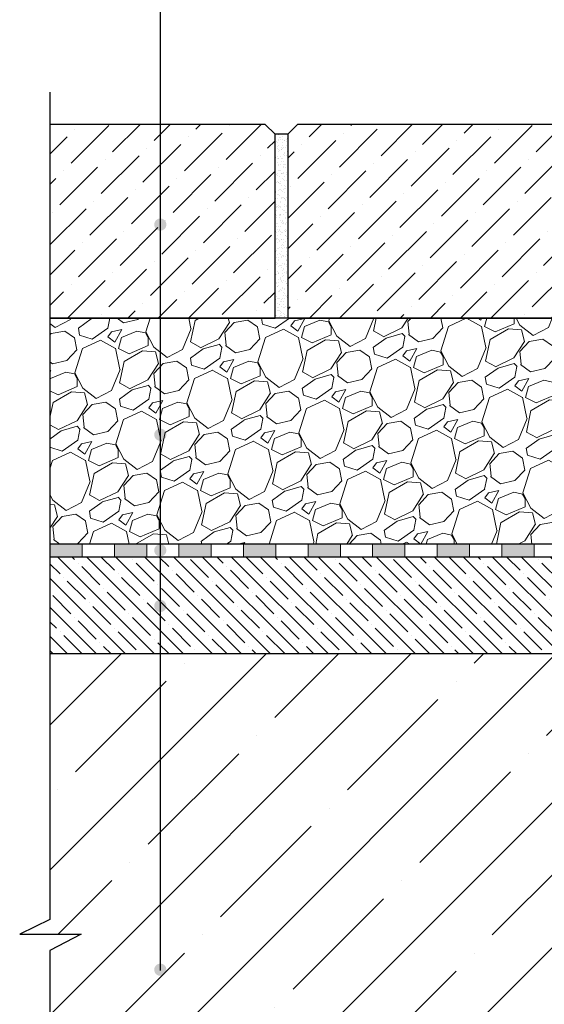
# Model space of a CAD drawing. Units: millimetres. Extents: x 2673 to 5654, y 0 to 1485.
# Drawn here: x 2980 to 3142, y 882 to 1187 of the extents above; entities that cross this region are included whole.
import ezdxf

# ---------------------------------------------------------------- set-up
doc = ezdxf.new("R2010")
doc.units = ezdxf.units.MM
doc.linetypes.add('ACAD_ISO04W100', pattern=[30, 24, -3, 0, -3])
for name, color, linetype, lineweight in [('Оси', 10, 'ACAD_ISO04W100', 13), ('Основной', 7, 'Continuous', 30), ('текст', 1, 'Continuous', 25), ('штриховка', 251, 'Continuous', 0)]:
    doc.layers.add(name, color=color, linetype=linetype, lineweight=lineweight)

# ---------------------------------------------------------------- blocks, each defined once
blk = doc.blocks.new('штрих')
at = {"layer": 'Основной', "ltscale": 0.5}
h = blk.add_hatch(color=256, dxfattribs=at)
h.dxf.hatch_style = 1
h.paths.add_polyline_path([(-3.01, 1.38), (-3.01, 5.38), (-12.98, 5.38), (-12.98, 1.38)])
at = {"layer": 'Оси', "color": 7}
blk.add_lwpolyline([(-13.01, 5.38), (-3.01, 5.38), (-3.01, 1.38), (-13.01, 1.38)], close=True, dxfattribs=at)

msp = doc.modelspace()

# ---------------------------------------------------------------- hatches: boundary and pattern name
at = {"layer": 'текст'}
h = msp.add_hatch(color=256, dxfattribs=at)
h.dxf.hatch_style = 1
edge = h.paths.add_edge_path()
edge.add_arc((3023.411, 1123.711), 1.906, 0, 360)
h = msp.add_hatch(color=256, dxfattribs=at)
h.dxf.hatch_style = 1
edge = h.paths.add_edge_path()
edge.add_arc((3023.411, 1058.607), 1.906, 0, 360)
h = msp.add_hatch(color=256, dxfattribs=at)
h.dxf.hatch_style = 1
edge = h.paths.add_edge_path()
edge.add_arc((3023.411, 1022.789), 1.906, 0, 360)
h = msp.add_hatch(color=256, dxfattribs=at)
h.dxf.hatch_style = 1
edge = h.paths.add_edge_path()
edge.add_arc((3023.411, 1005.566), 1.906, 0, 360)
h = msp.add_hatch(color=256, dxfattribs=at)
h.dxf.hatch_style = 1
edge = h.paths.add_edge_path()
edge.add_arc((3023.411, 892.87), 1.906, 0, 360)
at = {"layer": 'штриховка'}
h = msp.add_hatch(dxfattribs=at)
h.set_pattern_fill('ANSI36', color=256, scale=2.086852, style=0)
h.set_pattern_definition([(45, (3357.67, 633.1745), (3.51384, 12.88407), [16.56439, -3.31288, 0, -3.31288])])
h.paths.add_polyline_path([(3065.955, 1154.706), (3062.955, 1151.706), (3062.955, 1094.714), (3223.225, 1094.714), (3223.225, 1151.706), (3220.225, 1154.706)])
h.paths.add_polyline_path([(2989.21, 1094.713), (2989.216, 1154.713), (3055.948, 1154.706), (3058.948, 1151.706), (3058.948, 1094.714)])
h = msp.add_hatch(dxfattribs=at)
h.set_pattern_fill('AR-SAND', color=256, style=0)
h.set_pattern_definition([(37.5, (-9896.6925, -4035.6975), (-0.06299336, 1.92682377), [0, -1.52, 0, -1.7, 0, -1.625]), (7.5, (-9896.6925, -4035.6975), (1.7697767, 2.82214607), [0, -0.82, 0, -1.37, 0, -0.525]), (327.5, (-9897.9225, -4035.6975), (3.11414186, 0.00565905), [0, -0.5, 0, -1.8, 0, -2.35]), (317.5, (-9897.9225, -4035.6975), (3.0061266, 0.87767556), [0, -0.25, 0, -1.18, 0, -1.35])])
h.paths.add_polyline_path([(3058.948, 1151.706), (3062.955, 1151.706), (3062.955, 1094.714), (3058.948, 1094.714)])
h = msp.add_hatch(dxfattribs=at)
h.set_pattern_fill('GRAVEL', color=256, angle=30)
h.set_pattern_definition([(258.01279, (3.1379, 151.989), (-61.6763621, -299.5734073), [3.41721, -338.30484]), (214.96974, (2.4281, 148.6463), (251.26454225, 174.39704645), [5.86405, -580.54049]), (162.510447, (-2.3772, 145.2853), (359.6704526, -114.9674977), [4.13482, -409.34723]), (297.27369, (-7.781, 134.8331), (-232.0029547, 452.64090515), [5.34005, -528.66437]), (322.833654, (-5.334, 130.0867), (-262.3852263, 200.46454306), [5.23634, -518.39808]), (27.27369, (-1.1612, 126.9233), (-452.64090515, -232.0029547), [5.34005, -528.66437]), (67.69424, (3.5851, 129.3703), (-158.9615883, -385.07045257), [7.06194, -699.13115]), (102.25533, (6.2655, 135.9038), (-125.42068316, 572.83499565), [6.6672, -660.05257]), (151.429566, (4.8503, 142.419), (-341.07636207, 184.3615883), [5.35813, -530.45546]), (205.23636, (0.1446, 144.9815), (254.6674978, 117.7029547), [6.11713, -299.73937]), (252.397438, (-5.3887, 142.3735), (-124.26454306, -394.36749782), [7.91078, -783.16773]), (168.814075, (14.123, 147.186), (-230.1793168, 43.0822716), [2.70005, -267.30566]), (201.469234, (11.4743, 147.7099), (311.3615883, 121.10590954), [5.13682, -508.54639]), (255, (6.694, 145.83), (12.7, -21.99705), [3.5921, -32.32893]), (233.19859, (3.63, 147.5805), (84.5852263, 107.4940905), [1.93441, -191.50622]), (321.80141, (2.4713, 146.0316), (-60.097045, 53.291136), [2.73566, -134.04753]), (60.96376, (4.621, 144.34), (40.591136, 82.0940905), [4.4432, -143.66298]), (191.56505, (6.778, 148.2246), (56.69409, 3.402955), [3.21287, -77.10898]), (46.38954, (-10.287, 138.6656), (181.87045256, 192.99113577), [4.50088, -445.58827]), (100.346176, (-7.1825, 141.9244), (51.711819, -292.7674978), [3.77599, -373.82216]), (323.19859, (4.2377, 152.624), (-107.4940905, 84.5852263), [3.8688, -189.57184]), (13.61046, (7.3355, 150.3064), (-258.07045256, -61.00886425), [4.50088, -445.58827]), (9.44395, (-2.413, 125.0274), (-135.3852263, -19.5059095), [4.34035, -212.67734]), (324.77514, (1.8685, 125.7396), (-249.6852264, 178.4674977), [3.63672, -360.03593]), (96.80141, (17.1577, 130.754), (-19.5059095, 135.3852263), [3.8688, -189.57184]), (47.354025, (16.6995, 134.5955), (-235.1615883, -253.08818104), [4.25783, -421.52376]), (99.44395, (6.379, 124.531), (19.5059095, -135.3852263), [2.17018, -214.84752]), (131.30993, (15.838, 129.992), (-72.797045, 75.288181), [1.29515, -128.21995]), (195.96376, (14.983, 130.965), (78.691136, 16.102955), [5.23634, -99.49055]), (216.009006, (9.9485, 129.5247), (207.27045255, 148.99704527), [4.85267, -480.41365]), (333.69007, (5.764, 142.36), (-47.397045, 31.29409), [3.66324, -87.91776]), (23.157227, (9.0479, 140.7365), (399.34976935, 171.9059095), [6.39557, -633.16009]), (90.9454, (14.9282, 143.2516), (0.911819, -204.7793168), [2.61508, -258.89392]), (120, (14.885, 145.866), (-34.69705, 9.29705), [1.524, -23.876]), (150.25644, (9.1276, 129.9306), (176.888181, -103.1793168), [3.52867, -349.3394]), (78.01279, (6.0638, 131.6812), (61.6763621, 299.5734073), [6.83443, -334.88762]), (30, (7.483, 138.367), (9.29705, 34.69705), [6.604, -18.796]), (355.304846, (13.2025, 141.6686), (308.8704526, -26.9793166), [4.0161, -397.59317]), (284.0546, (17.205, 141.34), (28.8029547, -100.688181), [3.69829, -181.2165]), (237.645975, (18.1032, 137.7523), (-290.9438599, -461.27045254), [6.02145, -596.12464]), (205.42608, (14.8808, 132.6656), (-298.66158833, -143.10295474), [6.3703, -630.65846])])
h.paths.add_polyline_path([(3237.425, 1094.714), (2989.194, 1094.714), (2989.193, 1024.714), (3237.424, 1024.714)])
h = msp.add_hatch(dxfattribs=at)
h.set_pattern_fill('AR-CONC', color=256, scale=5)
h.set_pattern_definition([(50, (0, -78.4), (910.92, -79.7), [95.25, -1047.75]), (355, (0, -78.4), (-176.22, 955.28), [76.2, -838.2]), (100.451, (75.9, -85.05), (734.7, 875.59), [80.95, -890.45]), (46.184, (0, 175.6), (1355.4, -210.2), [142.87, -1571.62]), (96.636, (113, 158.1), (1187, 1237.13), [121.43, -1335.68]), (351.184, (0, 175.6), (1187, 1237.13), [114.3, -1257.3]), (21, (127, 112.1), (758.07, -511.33), [95.25, -1047.75]), (326, (127, 112.1), (309, 920.94), [76.2, -838.2]), (71.451, (190.2, 69.5), (1067.08, 409.61), [80.95, -890.45]), (37.5, (0, -78.4), (15.443, 422.775), [0, -828.04, 0, -850.9, 0, -841.375]), (7.5, (0, -78.4), (334.1, 500.903), [0, -485.14, 0, -808.99, 0, -320.675]), (327.5, (-283.2, -78.4), (677.953, -28.644), [0, -317.5, 0, -990.6, 0, -1314.45]), (317.5, (-410.2, -78.4), (740.65, 127.13), [0, -412.75, 0, -657.86, 0, -933.45])])
h.paths.add_polyline_path([(3209.193, 1020.726), (3199.193, 1020.726), (3199.193, 1024.714), (3189.193, 1024.714), (3189.193, 1020.726), (3179.193, 1020.726), (3179.193, 1024.714), (3169.193, 1024.714), (3169.193, 1020.714), (3023.411, 1020.714), (3023.411, 990.714), (3212.197, 990.714), (3212.197, 790.714), (3287.197, 790.714), (3362.197, 790.714), (3362.197, 990.714), (3585.199, 990.714), (3585.199, 1020.714), (3405.199, 1020.715), (3405.199, 1020.714), (3395.199, 1020.714), (3395.199, 1024.714), (3405.199, 1024.714), (3405.199, 1020.715), (3435.199, 1020.715), (3435.199, 1024.72), (3445.199, 1024.72), (3445.199, 1020.715), (3455.199, 1020.715), (3455.199, 1024.72), (3465.199, 1024.72), (3465.199, 1020.714), (3475.199, 1020.714), (3475.199, 1024.72), (3485.199, 1024.72), (3485.199, 1020.714), (3495.199, 1020.714), (3495.199, 1024.726), (3505.199, 1024.726), (3505.199, 1020.714), (3515.199, 1020.714), (3515.199, 1024.726), (3525.199, 1024.726), (3525.199, 1020.714), (3535.199, 1020.714), (3535.199, 1024.726), (3545.199, 1024.726), (3545.199, 1020.714), (3555.199, 1020.714), (3555.199, 1024.726), (3565.199, 1024.726), (3565.199, 1020.714), (3575.199, 1020.714), (3575.199, 1024.726), (3585.199, 1024.726), (3585.199, 1069.714), (3287.197, 1069.714), (3023.411, 1069.714), (3023.411, 1024.714), (3029.193, 1024.714), (3039.193, 1024.714), (3039.193, 1024.72), (3049.193, 1024.72), (3059.193, 1024.719), (3059.193, 1024.72), (3069.193, 1024.72), (3079.193, 1024.719), (3079.193, 1024.72), (3089.193, 1024.72), (3099.193, 1024.719), (3099.193, 1024.72), (3109.193, 1024.72), (3119.193, 1024.719), (3119.193, 1024.726), (3129.193, 1024.726), (3139.193, 1024.725), (3139.193, 1024.726), (3149.193, 1024.726), (3159.193, 1024.725), (3159.193, 1024.726), (3169.193, 1024.726), (3179.193, 1024.724), (3179.193, 1024.726), (3189.193, 1024.726), (3199.193, 1024.724), (3199.193, 1024.726), (3209.193, 1024.726)])
h.paths.add_polyline_path([(3366.423, 1014.219), (3366.432, 1016.482), (3366.152, 1017.176, -0.1943803), (3366.432, 1016.482), (3366.432, 1014.203), (3367.124, 1012.908), (3368.498, 1012.338, -0.1733682), (3367.124, 1012.908)], flags=16)
h.paths.add_polyline_path([(3338.98, 914.823), (3338.98, 917.957), (3337.214, 917.957), (3337.214, 914.823)], flags=0)
h.paths.add_polyline_path([(3337.005, 997.55), (3336.081, 996.933, -0.3031181), (3337.004, 997.55), (3344.011, 997.553), (3344.364, 997.7, -0.1986947), (3344.011, 997.553)], flags=16)
h.paths.add_polyline_path([(3338.98, 917.957), (3312.214, 917.957), (3312.214, 912.523), (3339.514, 914.29, -0.1989124), (3339.137, 914.446), (3338.98, 914.658)], flags=0)
h.paths.add_polyline_path([(3312.214, 907.323), (3337.218, 907.323), (3337.218, 908.949), (3340.216, 913.72), (3338.98, 914.551), (3338.98, 917.957), (3312.214, 917.957)], flags=16)
h.paths.add_polyline_path([(3415.199, 1024.72), (3425.199, 1024.72), (3425.199, 1020.72), (3415.199, 1020.72)], flags=16)
h = msp.add_hatch(dxfattribs=at)
h.set_pattern_fill('ANSI35', color=256, angle=90)
h.set_pattern_definition([(135, (-373.0015, -311.337), (-4.490128, -4.490128), []), (135, (-373.0015, -306.847), (-4.490128, -4.490128), [7.9375, -1.5875, 0, -1.5875])])
edge = h.paths.add_edge_path()
edge.add_line((3212.197, 999.718), (3211.06, 999.718))
edge.add_arc((3211.06, 1000.717), 1, 182.99042, 270.00958, ccw=False)
edge.add_line((3210.062, 1000.665), (3209.183, 1017.484))
edge.add_line((3209.183, 1017.484), (3208.054, 1017.481))
edge.add_arc((3208.085, 1016.486), 0.996, 91.77351, 180.22649)
edge.add_line((3207.089, 1016.482), (3207.098, 1014.219))
edge.add_arc((3205.024, 1014.422), 2.084, 270, 354.41841, ccw=False)
edge.add_line((3205.024, 1012.338), (3193.322, 1012.338))
edge.add_arc((3193.426, 1015.441), 3.105, 180, 268.06861, ccw=False)
edge.add_line((3190.322, 1015.441), (3190.322, 1018.24))
edge.add_line((3190.322, 1018.24), (3176.691, 1018.718))
edge.add_line((3176.691, 1018.718), (3176.761, 1020.714))
edge.add_line((3176.761, 1020.714), (2989.196, 1020.714))
edge.add_line((2989.196, 1020.714), (2989.196, 990.714))
edge.add_line((2989.196, 990.714), (3212.197, 990.714))
edge.add_line((3212.197, 990.714), (3212.197, 999.718))
h = msp.add_hatch(dxfattribs=at)
h.set_pattern_fill('ANSI35', color=256, scale=5)
h.paths.add_polyline_path([(3585.199, 790.714), (3585.199, 898.824), (3594.867, 903.863), (3575.851, 903.863), (3585.199, 908.392), (3585.191, 990.714), (3362.197, 990.714), (3362.197, 790.714)])
h.paths.add_polyline_path([(2998.86, 903.863), (2989.192, 898.824), (2989.193, 790.714), (3212.197, 790.714), (3212.197, 990.714), (2989.2, 990.714), (2989.192, 908.392), (2979.845, 903.863)])

# ---------------------------------------------------------------- linework, layer by layer
at = {"layer": 'Оси', "color": 7}
for points in [[(2999.193, 1020.714), (3009.193, 1020.714), (3009.193, 1024.714), (2999.193, 1024.714), (2999.193, 1020.714)], [(3019.193, 1020.714), (3029.193, 1020.714), (3029.193, 1024.714), (3019.193, 1024.714), (3019.193, 1020.714)], [(3039.193, 1020.72), (3049.193, 1020.72), (3049.193, 1024.72), (3039.193, 1024.72), (3039.193, 1020.72)], [(3059.193, 1020.72), (3069.193, 1020.72), (3069.193, 1024.72), (3059.193, 1024.72), (3059.193, 1020.72)], [(3079.193, 1020.72), (3089.193, 1020.72), (3089.193, 1024.72), (3079.193, 1024.72), (3079.193, 1020.72)], [(3099.193, 1020.72), (3109.193, 1020.72), (3109.193, 1024.72), (3099.193, 1024.72), (3099.193, 1020.72)], [(3119.193, 1020.726), (3129.193, 1020.726), (3129.193, 1024.726), (3119.193, 1024.726), (3119.193, 1020.726)], [(3139.193, 1020.726), (3149.193, 1020.726), (3149.193, 1024.726), (3139.193, 1024.726), (3139.193, 1020.726)]]:
    msp.add_lwpolyline(points, dxfattribs=at)
at = {"layer": 'Основной'}
for p, q in [((3055.948, 1154.706), (3058.948, 1151.706)), ((3065.955, 1154.706), (3062.955, 1151.706)), ((3062.955, 1151.706), (3058.948, 1151.706)), ((3232.158, 1094.714), (2989.193, 1094.714)), ((3181.779, 1024.714), (2989.193, 1024.714)), ((3176.761, 1020.714), (2989.193, 1020.714)), ((3212.197, 990.714), (2989.193, 990.714))]:
    msp.add_line(p, q, dxfattribs=at)
msp.add_lwpolyline([(2989.217, 1164.713), (2989.192, 908.392), (2979.845, 903.863), (2998.86, 903.863), (2989.192, 898.824), (2989.193, 780.714)], dxfattribs=at)
at = {"layer": 'Основной', "ltscale": 50}
for points in [[(2989.21, 1094.714), (3058.948, 1094.714), (3058.948, 1151.706), (3055.948, 1154.706), (2989.216, 1154.713)], [(3065.955, 1154.706), (3062.955, 1151.706), (3062.955, 1094.714), (3223.225, 1094.714), (3223.225, 1151.706), (3220.225, 1154.706), (3065.955, 1154.706)]]:
    msp.add_lwpolyline(points, dxfattribs=at)
at = {"layer": 'текст'}
msp.add_line((3023.411, 1339.172), (3023.411, 892.645), dxfattribs=at)

# ---------------------------------------------------------------- block references
at = {"layer": 'Оси', "color": 7}
for p in [(3002.202, 1019.333), (3022.202, 1019.333), (3042.202, 1019.333), (3062.202, 1019.339), (3082.202, 1019.339), (3102.202, 1019.339), (3122.202, 1019.339), (3142.202, 1019.345)]:
    msp.add_blockref('штрих', p, dxfattribs=at)

doc.saveas('drawing.dxf')
